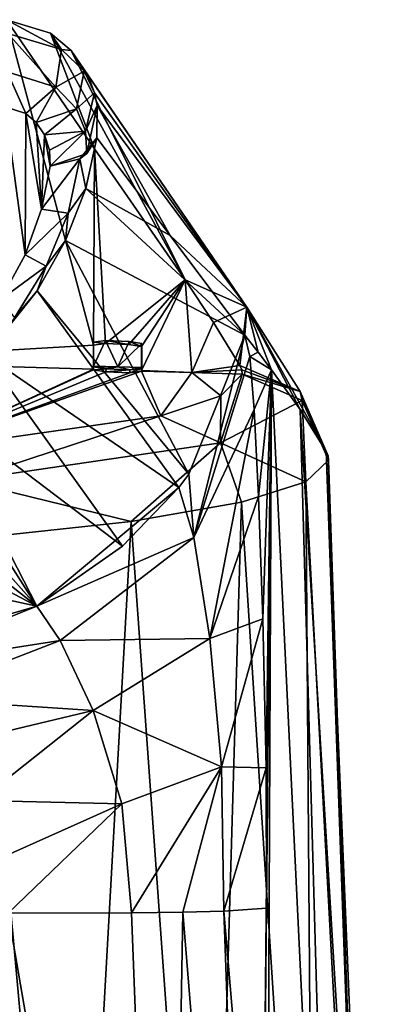
# Model space of a CAD drawing. Units: millimetres. Extents: x -25 to 25, y 0 to 124.
# Drawn here: x 15 to 21, y 107 to 124 of the extents above; entities that cross this region are included whole.
import ezdxf

# ---------------------------------------------------------------- set-up
doc = ezdxf.new("R2010")
doc.units = ezdxf.units.MM
doc.header["$LTSCALE"] = 65.185185
for name, color, linetype in [('226', 7, 'CONTINUOUS'), ('227', 7, 'CONTINUOUS'), ('228', 7, 'CONTINUOUS'), ('229', 7, 'CONTINUOUS'), ('230', 7, 'CONTINUOUS'), ('231', 7, 'CONTINUOUS'), ('232', 7, 'CONTINUOUS'), ('236', 7, 'CONTINUOUS'), ('237', 7, 'CONTINUOUS'), ('54', 7, 'CONTINUOUS'), ('55', 7, 'CONTINUOUS'), ('56', 7, 'CONTINUOUS'), ('57', 7, 'CONTINUOUS'), ('58', 7, 'CONTINUOUS'), ('63', 7, 'CONTINUOUS'), ('64', 7, 'CONTINUOUS'), ('65', 7, 'CONTINUOUS'), ('66', 7, 'CONTINUOUS'), ('67', 7, 'CONTINUOUS'), ('75', 7, 'CONTINUOUS'), ('83', 7, 'CONTINUOUS'), ('84', 7, 'CONTINUOUS'), ('85', 7, 'CONTINUOUS')]:
    doc.layers.add(name, color=color, linetype=linetype)

msp = doc.modelspace()

# ---------------------------------------------------------------- linework, layer by layer
at = {"layer": '226', "color": 7, "linetype": 'CONTINUOUS'}
for points in [[(18.819, 117.552, -4), (19.175, 117.91, 0.032), (18.816, 116.767, -7.833), (18.819, 117.552, -4)], [(19.175, 117.91, 0.032), (20.176, 117.474, 0.062), (18.816, 116.767, -7.833), (19.175, 117.91, 0.032)], [(17.819, 117.218, -7.683), (18.819, 117.552, -4), (18.816, 116.767, -7.833), (17.819, 117.218, -7.683)], [(20.176, 117.474, 0.062), (20.238, 116.119, -4.121), (18.816, 116.767, -7.833), (20.176, 117.474, 0.062)], [(20.616, 116.479, 0.145), (20.238, 116.119, -4.121), (20.176, 117.474, 0.062), (20.616, 116.479, 0.145)], [(13.732, 116.633, -14.065), (17.819, 117.218, -7.683), (14.533, 116.142, -14.635), (13.732, 116.633, -14.065)], [(17.819, 117.218, -7.683), (18.816, 116.767, -7.833), (14.533, 116.142, -14.635), (17.819, 117.218, -7.683)], [(18.816, 116.767, -7.833), (17.328, 115.459, -11.734), (14.533, 116.142, -14.635), (18.816, 116.767, -7.833)], [(19.166, 115.778, -8.06), (17.328, 115.459, -11.734), (18.816, 116.767, -7.833), (19.166, 115.778, -8.06)], [(20.238, 116.119, -4.121), (19.166, 115.778, -8.06), (18.816, 116.767, -7.833), (20.238, 116.119, -4.121)], [(17.328, 115.459, -11.734), (14.753, 115.183, -14.946), (14.533, 116.142, -14.635), (17.328, 115.459, -11.734)]]:
    msp.add_3dface(points, dxfattribs=at)
at = {"layer": '227', "color": 7, "linetype": 'CONTINUOUS'}
for points in [[(19.169, 117.983, 0.869), (19.137, 118.059, 1.724), (20.14, 117.626, 1.815), (19.169, 117.983, 0.869)], [(19.175, 117.91, 0.032), (19.169, 117.983, 0.869), (20.14, 117.626, 1.815), (19.175, 117.91, 0.032)], [(20.176, 117.474, 0.062), (19.175, 117.91, 0.032), (20.14, 117.626, 1.815), (20.176, 117.474, 0.062)], [(20.577, 116.626, 1.927), (20.61, 116.551, 1.028), (20.14, 117.626, 1.815), (20.577, 116.626, 1.927)], [(20.61, 116.551, 1.028), (20.616, 116.479, 0.145), (20.14, 117.626, 1.815), (20.61, 116.551, 1.028)], [(20.616, 116.479, 0.145), (20.176, 117.474, 0.062), (20.14, 117.626, 1.815), (20.616, 116.479, 0.145)]]:
    msp.add_3dface(points, dxfattribs=at)
at = {"layer": '228', "color": 7, "linetype": 'CONTINUOUS'}
for points in [[(18.698, 118.774, 9.707), (18.224, 119.484, 17.618), (19.253, 119.027, 17.723), (18.698, 118.774, 9.707)], [(19.137, 118.059, 1.724), (18.698, 118.774, 9.707), (19.253, 119.027, 17.723), (19.137, 118.059, 1.724)], [(20.14, 117.626, 1.815), (19.137, 118.059, 1.724), (19.253, 119.027, 17.723), (20.14, 117.626, 1.815)], [(19.666, 117.982, 17.842), (20.139, 117.323, 9.92), (19.253, 119.027, 17.723), (19.666, 117.982, 17.842)], [(20.139, 117.323, 9.92), (20.577, 116.626, 1.927), (19.253, 119.027, 17.723), (20.139, 117.323, 9.92)], [(20.577, 116.626, 1.927), (20.14, 117.626, 1.815), (19.253, 119.027, 17.723), (20.577, 116.626, 1.927)]]:
    msp.add_3dface(points, dxfattribs=at)
at = {"layer": '229', "color": 7, "linetype": 'CONTINUOUS'}
for points in [[(16.717, 121.665, 41.941), (15.251, 123.818, 66.013), (15.981, 123.596, 65.885), (16.717, 121.665, 41.941)], [(18.224, 119.484, 17.618), (16.717, 121.665, 41.941), (15.981, 123.596, 65.885), (18.224, 119.484, 17.618)], [(16.33, 123.306, 65.7), (18.224, 119.484, 17.618), (15.981, 123.596, 65.885), (16.33, 123.306, 65.7)], [(19.253, 119.027, 17.723), (18.224, 119.484, 17.618), (16.33, 123.306, 65.7), (19.253, 119.027, 17.723)], [(16.607, 122.895, 65.431), (19.253, 119.027, 17.723), (16.33, 123.306, 65.7), (16.607, 122.895, 65.431)], [(16.718, 122.6, 65.235), (19.253, 119.027, 17.723), (16.607, 122.895, 65.431), (16.718, 122.6, 65.235)], [(16.762, 122.386, 65.092), (19.253, 119.027, 17.723), (16.718, 122.6, 65.235), (16.762, 122.386, 65.092)], [(16.762, 122.386, 65.092), (16.755, 121.852, 64.731), (17.974, 120.222, 45.034), (16.762, 122.386, 65.092)], [(19.253, 119.027, 17.723), (16.762, 122.386, 65.092), (17.974, 120.222, 45.034), (19.253, 119.027, 17.723)], [(17.974, 120.222, 45.034), (19.22, 118.565, 25.002), (19.253, 119.027, 17.723), (17.974, 120.222, 45.034)], [(19.44, 118.277, 21.469), (19.253, 119.027, 17.723), (19.22, 118.565, 25.002), (19.44, 118.277, 21.469)], [(19.44, 118.277, 21.469), (19.666, 117.982, 17.842), (19.253, 119.027, 17.723), (19.44, 118.277, 21.469)]]:
    msp.add_3dface(points, dxfattribs=at)
at = {"layer": '230', "color": 7, "linetype": 'CONTINUOUS'}
for points in [[(16.755, 121.852, 64.731), (16.569, 121.006, 63.72), (17.974, 120.222, 45.034), (16.755, 121.852, 64.731)], [(16.234, 120.137, 62.646), (19.22, 118.565, 25.002), (16.569, 121.006, 63.72), (16.234, 120.137, 62.646)], [(19.22, 118.565, 25.002), (17.974, 120.222, 45.034), (16.569, 121.006, 63.72), (19.22, 118.565, 25.002)], [(16.234, 120.137, 62.646), (15.763, 119.3, 61.585), (18.286, 116.244, 25.854), (16.234, 120.137, 62.646)], [(19.22, 118.565, 25.002), (16.234, 120.137, 62.646), (18.286, 116.244, 25.854), (19.22, 118.565, 25.002)], [(15.763, 119.3, 61.585), (14.9, 118.231, 60.208), (18.12, 116.025, 25.917), (15.763, 119.3, 61.585)], [(18.286, 116.244, 25.854), (15.763, 119.3, 61.585), (18.12, 116.025, 25.917), (18.286, 116.244, 25.854)], [(14.9, 118.231, 60.208), (14, 117.457, 59.205), (17.18, 115.045, 26.175), (14.9, 118.231, 60.208)], [(18.12, 116.025, 25.917), (14.9, 118.231, 60.208), (17.18, 115.045, 26.175), (18.12, 116.025, 25.917)], [(14, 117.457, 59.205), (13.707, 117.259, 58.948), (15.753, 114.047, 26.415), (14, 117.457, 59.205)], [(17.18, 115.045, 26.175), (14, 117.457, 59.205), (15.753, 114.047, 26.415), (17.18, 115.045, 26.175)], [(13.707, 117.259, 58.948), (13.171, 116.955, 58.558), (15.753, 114.047, 26.415), (13.707, 117.259, 58.948)], [(13.171, 116.955, 58.558), (12.443, 116.655, 58.176), (15.753, 114.047, 26.415), (13.171, 116.955, 58.558)], [(12.443, 116.655, 58.176), (11.243, 116.443, 57.906), (15.753, 114.047, 26.415), (12.443, 116.655, 58.176)], [(11.243, 116.443, 57.906), (12.119, 114.838, 42.274), (15.753, 114.047, 26.415), (11.243, 116.443, 57.906)], [(12.119, 114.838, 42.274), (12.991, 113.244, 26.729), (15.753, 114.047, 26.415), (12.119, 114.838, 42.274)]]:
    msp.add_3dface(points, dxfattribs=at)
at = {"layer": '231', "color": 7, "linetype": 'CONTINUOUS'}
for points in [[(15.279, 108.931, 22.398), (15.222, 101.229, 22.204), (17.921, 93.58, 20.701), (15.279, 108.931, 22.398)], [(17.332, 108.937, 21.639), (15.279, 108.931, 22.398), (17.921, 93.58, 20.701), (17.332, 108.937, 21.639)], [(18.187, 108.949, 20.941), (17.332, 108.937, 21.639), (17.921, 93.58, 20.701), (18.187, 108.949, 20.941)], [(19.408, 93.892, 18.024), (18.187, 108.949, 20.941), (17.921, 93.58, 20.701), (19.408, 93.892, 18.024)], [(18.187, 108.949, 20.941), (19.408, 93.892, 18.024), (18.868, 108.967, 20.07), (18.187, 108.949, 20.941)], [(19.503, 101.506, 18.017), (19.583, 109.014, 18.005), (18.868, 108.967, 20.07), (19.503, 101.506, 18.017)], [(19.408, 93.892, 18.024), (19.503, 101.506, 18.017), (18.868, 108.967, 20.07), (19.408, 93.892, 18.024)]]:
    msp.add_3dface(points, dxfattribs=at)
at = {"layer": '232', "color": 7, "linetype": 'CONTINUOUS'}
for points in [[(19.22, 118.565, 25.002), (18.286, 116.244, 25.854), (18.373, 115.193, 23.512), (19.22, 118.565, 25.002)], [(19.302, 118.209, 23.535), (19.22, 118.565, 25.002), (18.373, 115.193, 23.512), (19.302, 118.209, 23.535)], [(19.376, 117.323, 22.023), (19.302, 118.209, 23.535), (18.373, 115.193, 23.512), (19.376, 117.323, 22.023)], [(18.635, 113.507, 21.691), (19.376, 117.323, 22.023), (18.373, 115.193, 23.512), (18.635, 113.507, 21.691)], [(19.447, 115.877, 20.564), (19.376, 117.323, 22.023), (18.635, 113.507, 21.691), (19.447, 115.877, 20.564)], [(18.286, 116.244, 25.854), (18.12, 116.025, 25.917), (18.373, 115.193, 23.512), (18.286, 116.244, 25.854)], [(18.12, 116.025, 25.917), (17.18, 115.045, 26.175), (15.753, 114.047, 26.415), (18.12, 116.025, 25.917)], [(18.12, 116.025, 25.917), (15.753, 114.047, 26.415), (18.373, 115.193, 23.512), (18.12, 116.025, 25.917)], [(19.517, 113.839, 19.254), (19.447, 115.877, 20.564), (18.635, 113.507, 21.691), (19.517, 113.839, 19.254)], [(18.373, 115.193, 23.512), (15.753, 114.047, 26.415), (16.143, 113.477, 24.506), (18.373, 115.193, 23.512)], [(18.635, 113.507, 21.691), (18.373, 115.193, 23.512), (16.143, 113.477, 24.506), (18.635, 113.507, 21.691)], [(12.991, 113.244, 26.729), (13.189, 113.016, 25.674), (15.753, 114.047, 26.415), (12.991, 113.244, 26.729)], [(15.753, 114.047, 26.415), (13.189, 113.016, 25.674), (16.143, 113.477, 24.506), (15.753, 114.047, 26.415)], [(18.831, 111.369, 20.502), (19.517, 113.839, 19.254), (18.635, 113.507, 21.691), (18.831, 111.369, 20.502)], [(19.573, 111.356, 18.317), (19.517, 113.839, 19.254), (18.831, 111.369, 20.502), (19.573, 111.356, 18.317)], [(13.189, 113.016, 25.674), (13.647, 112.511, 24.597), (16.143, 113.477, 24.506), (13.189, 113.016, 25.674)], [(13.647, 112.511, 24.597), (16.696, 112.31, 23.014), (16.143, 113.477, 24.506), (13.647, 112.511, 24.597)], [(16.696, 112.31, 23.014), (18.635, 113.507, 21.691), (16.143, 113.477, 24.506), (16.696, 112.31, 23.014)], [(18.831, 111.369, 20.502), (18.635, 113.507, 21.691), (16.696, 112.31, 23.014), (18.831, 111.369, 20.502)], [(13.647, 112.511, 24.597), (14.253, 111.728, 23.625), (16.696, 112.31, 23.014), (13.647, 112.511, 24.597)], [(14.253, 111.728, 23.625), (14.799, 110.808, 22.934), (16.696, 112.31, 23.014), (14.253, 111.728, 23.625)], [(14.799, 110.808, 22.934), (17.174, 110.752, 22.014), (16.696, 112.31, 23.014), (14.799, 110.808, 22.934)], [(17.174, 110.752, 22.014), (18.831, 111.369, 20.502), (16.696, 112.31, 23.014), (17.174, 110.752, 22.014)], [(17.332, 108.937, 21.639), (18.831, 111.369, 20.502), (17.174, 110.752, 22.014), (17.332, 108.937, 21.639)], [(17.332, 108.937, 21.639), (18.187, 108.949, 20.941), (18.831, 111.369, 20.502), (17.332, 108.937, 21.639)], [(18.187, 108.949, 20.941), (18.868, 108.967, 20.07), (18.831, 111.369, 20.502), (18.187, 108.949, 20.941)], [(18.868, 108.967, 20.07), (19.573, 111.356, 18.317), (18.831, 111.369, 20.502), (18.868, 108.967, 20.07)], [(19.583, 109.014, 18.005), (19.573, 111.356, 18.317), (18.868, 108.967, 20.07), (19.583, 109.014, 18.005)], [(14.799, 110.808, 22.934), (15.159, 109.854, 22.536), (17.174, 110.752, 22.014), (14.799, 110.808, 22.934)], [(15.159, 109.854, 22.536), (15.279, 108.931, 22.398), (17.174, 110.752, 22.014), (15.159, 109.854, 22.536)], [(15.279, 108.931, 22.398), (17.332, 108.937, 21.639), (17.174, 110.752, 22.014), (15.279, 108.931, 22.398)]]:
    msp.add_3dface(points, dxfattribs=at)
at = {"layer": '236', "color": 7, "linetype": 'CONTINUOUS'}
for points in [[(15.251, 123.818, 66.013), (15.274, 123.587, 66.648), (16.167, 123.32, 66.266), (15.251, 123.818, 66.013)], [(15.981, 123.596, 65.885), (15.251, 123.818, 66.013), (16.167, 123.32, 66.266), (15.981, 123.596, 65.885)], [(15.274, 123.587, 66.648), (15.264, 122.951, 66.88), (16.072, 122.693, 66.511), (15.274, 123.587, 66.648)], [(15.274, 123.587, 66.648), (16.072, 122.693, 66.511), (16.167, 123.32, 66.266), (15.274, 123.587, 66.648)], [(16.33, 123.306, 65.7), (15.981, 123.596, 65.885), (16.167, 123.32, 66.266), (16.33, 123.306, 65.7)], [(16.167, 123.32, 66.266), (16.072, 122.693, 66.511), (16.544, 122.958, 65.749), (16.167, 123.32, 66.266)], [(16.33, 123.306, 65.7), (16.167, 123.32, 66.266), (16.544, 122.958, 65.749), (16.33, 123.306, 65.7)], [(16.607, 122.895, 65.431), (16.33, 123.306, 65.7), (16.544, 122.958, 65.749), (16.607, 122.895, 65.431)], [(15.226, 122.366, 66.541), (15.573, 122.253, 66.381), (15.264, 122.951, 66.88), (15.226, 122.366, 66.541)], [(15.264, 122.951, 66.88), (15.573, 122.253, 66.381), (16.072, 122.693, 66.511), (15.264, 122.951, 66.88)], [(16.072, 122.693, 66.511), (16.415, 122.333, 65.996), (16.544, 122.958, 65.749), (16.072, 122.693, 66.511)], [(16.415, 122.333, 65.996), (16.718, 122.6, 65.235), (16.544, 122.958, 65.749), (16.415, 122.333, 65.996)], [(16.718, 122.6, 65.235), (16.607, 122.895, 65.431), (16.544, 122.958, 65.749), (16.718, 122.6, 65.235)], [(15.573, 122.253, 66.381), (15.744, 122.107, 66.172), (16.072, 122.693, 66.511), (15.573, 122.253, 66.381)], [(16.072, 122.693, 66.511), (15.744, 122.107, 66.172), (16.415, 122.333, 65.996), (16.072, 122.693, 66.511)], [(16.718, 122.6, 65.235), (16.415, 122.333, 65.996), (16.568, 121.962, 65.467), (16.718, 122.6, 65.235)], [(16.762, 122.386, 65.092), (16.718, 122.6, 65.235), (16.568, 121.962, 65.467), (16.762, 122.386, 65.092)], [(16.762, 122.386, 65.092), (16.568, 121.962, 65.467), (16.589, 121.587, 64.931), (16.762, 122.386, 65.092)], [(16.755, 121.852, 64.731), (16.762, 122.386, 65.092), (16.589, 121.587, 64.931), (16.755, 121.852, 64.731)], [(15.744, 122.107, 66.172), (15.883, 121.9, 65.876), (16.415, 122.333, 65.996), (15.744, 122.107, 66.172)], [(16.415, 122.333, 65.996), (15.883, 121.9, 65.876), (16.568, 121.962, 65.467), (16.415, 122.333, 65.996)], [(15.883, 121.9, 65.876), (15.968, 121.644, 65.511), (16.568, 121.962, 65.467), (15.883, 121.9, 65.876)], [(15.968, 121.644, 65.511), (15.977, 121.376, 65.128), (16.568, 121.962, 65.467), (15.968, 121.644, 65.511)], [(16.568, 121.962, 65.467), (15.977, 121.376, 65.128), (16.589, 121.587, 64.931), (16.568, 121.962, 65.467)], [(16.589, 121.587, 64.931), (15.977, 121.376, 65.128), (16.473, 121.498, 65.001), (16.589, 121.587, 64.931)]]:
    msp.add_3dface(points, dxfattribs=at)
at = {"layer": '237', "color": 7, "linetype": 'CONTINUOUS'}
for points in [[(16.569, 121.006, 63.72), (16.755, 121.852, 64.731), (16.473, 121.498, 65.001), (16.569, 121.006, 63.72)], [(16.755, 121.852, 64.731), (16.589, 121.587, 64.931), (16.473, 121.498, 65.001), (16.755, 121.852, 64.731)], [(15.977, 121.376, 65.128), (15.835, 120.66, 64.106), (16.473, 121.498, 65.001), (15.977, 121.376, 65.128)], [(16.473, 121.498, 65.001), (15.835, 120.66, 64.106), (16.278, 120.597, 63.713), (16.473, 121.498, 65.001)], [(16.569, 121.006, 63.72), (16.473, 121.498, 65.001), (16.278, 120.597, 63.713), (16.569, 121.006, 63.72)], [(16.234, 120.137, 62.646), (16.569, 121.006, 63.72), (16.278, 120.597, 63.713), (16.234, 120.137, 62.646)], [(15.835, 120.66, 64.106), (15.559, 119.903, 63.024), (16.278, 120.597, 63.713), (15.835, 120.66, 64.106)], [(16.278, 120.597, 63.713), (15.559, 119.903, 63.024), (15.913, 119.711, 62.449), (16.278, 120.597, 63.713)], [(16.234, 120.137, 62.646), (16.278, 120.597, 63.713), (15.913, 119.711, 62.449), (16.234, 120.137, 62.646)], [(15.763, 119.3, 61.585), (16.234, 120.137, 62.646), (15.913, 119.711, 62.449), (15.763, 119.3, 61.585)], [(15.559, 119.903, 63.024), (15.154, 119.157, 61.958), (15.913, 119.711, 62.449), (15.559, 119.903, 63.024)], [(15.913, 119.711, 62.449), (15.154, 119.157, 61.958), (15.382, 118.852, 61.222), (15.913, 119.711, 62.449)], [(15.763, 119.3, 61.585), (15.913, 119.711, 62.449), (15.382, 118.852, 61.222), (15.763, 119.3, 61.585)], [(14.9, 118.231, 60.208), (15.763, 119.3, 61.585), (15.382, 118.852, 61.222), (14.9, 118.231, 60.208)]]:
    msp.add_3dface(points, dxfattribs=at)
at = {"layer": '54', "color": 7, "linetype": 'CONTINUOUS'}
for points in [[(16.7, 118.398, 4.6), (12.105, 118.13, 0.013), (15.251, 123.818, 66.013), (16.7, 118.398, 4.6)], [(16.717, 121.665, 41.941), (16.7, 118.398, 4.6), (15.251, 123.818, 66.013), (16.717, 121.665, 41.941)], [(16.897, 118.422, 4.944), (16.7, 118.398, 4.6), (16.717, 121.665, 41.941), (16.897, 118.422, 4.944)], [(18.224, 119.484, 17.618), (16.897, 118.422, 4.944), (16.717, 121.665, 41.941), (18.224, 119.484, 17.618)], [(17.289, 118.409, 4.953), (16.897, 118.422, 4.944), (18.224, 119.484, 17.618), (17.289, 118.409, 4.953)], [(17.5, 118.371, 4.6), (17.289, 118.409, 4.953), (18.224, 119.484, 17.618), (17.5, 118.371, 4.6)], [(17.5, 117.971, 0.027), (17.5, 118.371, 4.6), (18.224, 119.484, 17.618), (17.5, 117.971, 0.027)], [(18.338, 117.941, 0.029), (17.5, 117.971, 0.027), (18.224, 119.484, 17.618), (18.338, 117.941, 0.029)], [(18.698, 118.774, 9.707), (18.338, 117.941, 0.029), (18.224, 119.484, 17.618), (18.698, 118.774, 9.707)], [(19.137, 118.059, 1.724), (18.338, 117.941, 0.029), (18.698, 118.774, 9.707), (19.137, 118.059, 1.724)], [(16.7, 117.998, 0.024), (12.105, 118.13, 0.013), (16.7, 118.398, 4.6), (16.7, 117.998, 0.024)], [(19.169, 117.983, 0.869), (18.338, 117.941, 0.029), (19.137, 118.059, 1.724), (19.169, 117.983, 0.869)], [(19.175, 117.91, 0.032), (18.338, 117.941, 0.029), (19.169, 117.983, 0.869), (19.175, 117.91, 0.032)]]:
    msp.add_3dface(points, dxfattribs=at)
at = {"layer": '55', "color": 7, "linetype": 'CONTINUOUS'}
for points in [[(12.105, 118.13, 0.013), (16.7, 117.998, 0.024), (13.732, 116.633, -14.065), (12.105, 118.13, 0.013)], [(13.732, 116.633, -14.065), (16.7, 117.998, 0.024), (16.7, 117.987, -0.1), (13.732, 116.633, -14.065)], [(16.907, 117.949, -0.451), (13.732, 116.633, -14.065), (16.7, 117.987, -0.1), (16.907, 117.949, -0.451)], [(17.819, 117.218, -7.683), (13.732, 116.633, -14.065), (17.5, 117.96, -0.1), (17.819, 117.218, -7.683)], [(17.5, 117.96, -0.1), (13.732, 116.633, -14.065), (17.303, 117.936, -0.444), (17.5, 117.96, -0.1)], [(17.303, 117.936, -0.444), (13.732, 116.633, -14.065), (16.907, 117.949, -0.451), (17.303, 117.936, -0.444)], [(17.5, 117.971, 0.027), (18.338, 117.941, 0.029), (17.5, 117.96, -0.1), (17.5, 117.971, 0.027)], [(18.338, 117.941, 0.029), (17.819, 117.218, -7.683), (17.5, 117.96, -0.1), (18.338, 117.941, 0.029)], [(17.819, 117.218, -7.683), (18.338, 117.941, 0.029), (18.819, 117.552, -4), (17.819, 117.218, -7.683)], [(18.338, 117.941, 0.029), (19.175, 117.91, 0.032), (18.819, 117.552, -4), (18.338, 117.941, 0.029)]]:
    msp.add_3dface(points, dxfattribs=at)
at = {"layer": '56', "color": 7, "linetype": 'CONTINUOUS'}
for points in [[(19.22, 118.565, 25.002), (19.302, 118.209, 23.535), (19.44, 118.277, 21.469), (19.22, 118.565, 25.002)], [(19.44, 118.277, 21.469), (19.302, 118.209, 23.535), (19.666, 117.982, 17.842), (19.44, 118.277, 21.469)], [(19.302, 118.209, 23.535), (19.376, 117.323, 22.023), (19.666, 117.982, 17.842), (19.302, 118.209, 23.535)], [(19.376, 117.323, 22.023), (19.447, 115.877, 20.564), (19.666, 117.982, 17.842), (19.376, 117.323, 22.023)], [(19.447, 115.877, 20.564), (19.517, 113.839, 19.254), (19.666, 117.982, 17.842), (19.447, 115.877, 20.564)], [(19.583, 109.014, 18.005), (19.503, 101.506, 18.017), (19.666, 117.982, 17.842), (19.583, 109.014, 18.005)], [(19.666, 117.982, 17.842), (19.503, 101.506, 18.017), (19.559, 93.988, 17.257), (19.666, 117.982, 17.842)], [(19.517, 113.839, 19.254), (19.573, 111.356, 18.317), (19.666, 117.982, 17.842), (19.517, 113.839, 19.254)], [(19.573, 111.356, 18.317), (19.583, 109.014, 18.005), (19.666, 117.982, 17.842), (19.573, 111.356, 18.317)]]:
    msp.add_3dface(points, dxfattribs=at)
at = {"layer": '57', "color": 7, "linetype": 'CONTINUOUS'}
for points in [[(19.666, 117.982, 17.842), (19.559, 93.988, 17.257), (20.775, 94.951, 9.476), (19.666, 117.982, 17.842)], [(20.139, 117.323, 9.92), (19.666, 117.982, 17.842), (20.775, 94.951, 9.476), (20.139, 117.323, 9.92)], [(20.577, 116.626, 1.927), (20.139, 117.323, 9.92), (21.443, 95.97, 1.187), (20.577, 116.626, 1.927)], [(21.443, 95.97, 1.187), (20.139, 117.323, 9.92), (20.775, 94.951, 9.476), (21.443, 95.97, 1.187)]]:
    msp.add_3dface(points, dxfattribs=at)
at = {"layer": '58', "color": 7, "linetype": 'CONTINUOUS'}
for points in [[(20.577, 116.626, 1.927), (21.443, 95.97, 1.187), (21.304, 96.415, -2.481), (20.577, 116.626, 1.927)], [(20.577, 116.626, 1.927), (21.304, 96.415, -2.481), (20.61, 116.551, 1.028), (20.577, 116.626, 1.927)], [(20.616, 116.479, 0.145), (21.304, 96.415, -2.481), (20.238, 116.119, -4.121), (20.616, 116.479, 0.145)], [(20.61, 116.551, 1.028), (21.304, 96.415, -2.481), (20.616, 116.479, 0.145), (20.61, 116.551, 1.028)], [(20.238, 116.119, -4.121), (20.38, 96.921, -6.664), (19.166, 115.778, -8.06), (20.238, 116.119, -4.121)], [(21.304, 96.415, -2.481), (20.38, 96.921, -6.664), (20.238, 116.119, -4.121), (21.304, 96.415, -2.481)], [(19.166, 115.778, -8.06), (18.627, 97.4, -10.641), (17.328, 115.459, -11.734), (19.166, 115.778, -8.06)], [(20.38, 96.921, -6.664), (18.627, 97.4, -10.641), (19.166, 115.778, -8.06), (20.38, 96.921, -6.664)], [(17.328, 115.459, -11.734), (16.34, 97.795, -13.912), (14.753, 115.183, -14.946), (17.328, 115.459, -11.734)], [(18.627, 97.4, -10.641), (16.34, 97.795, -13.912), (17.328, 115.459, -11.734), (18.627, 97.4, -10.641)], [(16.34, 97.795, -13.912), (11.46, 98.306, -18.141), (14.753, 115.183, -14.946), (16.34, 97.795, -13.912)]]:
    msp.add_3dface(points, dxfattribs=at)
at = {"layer": '63', "color": 7, "linetype": 'CONTINUOUS'}
for points in [[(16.909, 117.999, -0.455), (16.7, 117.987, -0.1), (16.702, 118.037, -0.104), (16.909, 117.999, -0.455)], [(16.907, 117.949, -0.451), (16.7, 117.987, -0.1), (16.909, 117.999, -0.455), (16.907, 117.949, -0.451)], [(17.305, 117.986, -0.449), (16.907, 117.949, -0.451), (16.909, 117.999, -0.455), (17.305, 117.986, -0.449)], [(17.303, 117.936, -0.444), (16.907, 117.949, -0.451), (17.305, 117.986, -0.449), (17.303, 117.936, -0.444)], [(17.5, 117.96, -0.1), (17.303, 117.936, -0.444), (17.502, 118.009, -0.104), (17.5, 117.96, -0.1)], [(17.502, 118.009, -0.104), (17.303, 117.936, -0.444), (17.305, 117.986, -0.449), (17.502, 118.009, -0.104)]]:
    msp.add_3dface(points, dxfattribs=at)
at = {"layer": '64', "color": 7, "linetype": 'CONTINUOUS'}
for points in [[(17.5, 118.371, 4.6), (17.5, 117.971, 0.027), (17.502, 118.421, 4.596), (17.5, 118.371, 4.6)], [(17.502, 118.421, 4.596), (17.5, 117.971, 0.027), (17.502, 118.021, 0.022), (17.502, 118.421, 4.596)]]:
    msp.add_3dface(points, dxfattribs=at)
at = {"layer": '65', "color": 7, "linetype": 'CONTINUOUS'}
for points in [[(16.7, 118.398, 4.6), (16.897, 118.422, 4.944), (16.702, 118.448, 4.596), (16.7, 118.398, 4.6)], [(16.702, 118.448, 4.596), (16.897, 118.422, 4.944), (16.898, 118.472, 4.94), (16.702, 118.448, 4.596)], [(16.897, 118.422, 4.944), (17.289, 118.409, 4.953), (16.898, 118.472, 4.94), (16.897, 118.422, 4.944)], [(16.898, 118.472, 4.94), (17.289, 118.409, 4.953), (17.291, 118.459, 4.948), (16.898, 118.472, 4.94)], [(17.289, 118.409, 4.953), (17.5, 118.371, 4.6), (17.291, 118.459, 4.948), (17.289, 118.409, 4.953)], [(17.5, 118.371, 4.6), (17.502, 118.421, 4.596), (17.291, 118.459, 4.948), (17.5, 118.371, 4.6)]]:
    msp.add_3dface(points, dxfattribs=at)
at = {"layer": '66', "color": 7, "linetype": 'CONTINUOUS'}
for points in [[(16.7, 118.398, 4.6), (16.702, 118.448, 4.596), (16.702, 118.048, 0.02), (16.7, 118.398, 4.6)], [(16.7, 117.998, 0.024), (16.7, 118.398, 4.6), (16.702, 118.048, 0.02), (16.7, 117.998, 0.024)]]:
    msp.add_3dface(points, dxfattribs=at)
at = {"layer": '67', "color": 7, "linetype": 'CONTINUOUS', "true_color": 0x0057ff}
for points in [[(16.702, 118.037, -0.104), (16.702, 118.048, 0.02), (17.102, 118.034, 0.021), (16.702, 118.037, -0.104)], [(16.909, 117.999, -0.455), (16.702, 118.037, -0.104), (17.102, 118.034, 0.021), (16.909, 117.999, -0.455)], [(17.305, 117.986, -0.449), (16.909, 117.999, -0.455), (17.102, 118.034, 0.021), (17.305, 117.986, -0.449)], [(17.502, 118.021, 0.022), (17.305, 117.986, -0.449), (17.102, 118.034, 0.021), (17.502, 118.021, 0.022)], [(17.502, 118.009, -0.104), (17.305, 117.986, -0.449), (17.502, 118.021, 0.022), (17.502, 118.009, -0.104)]]:
    msp.add_3dface(points, dxfattribs=at)
at = {"layer": '75', "color": 7, "linetype": 'CONTINUOUS'}
for points in [[(15.559, 119.903, 63.024), (15.226, 122.366, 66.541), (15.154, 119.157, 61.958), (15.559, 119.903, 63.024)], [(15.573, 122.253, 66.381), (15.226, 122.366, 66.541), (15.559, 119.903, 63.024), (15.573, 122.253, 66.381)], [(15.835, 120.66, 64.106), (15.573, 122.253, 66.381), (15.559, 119.903, 63.024), (15.835, 120.66, 64.106)], [(15.744, 122.107, 66.172), (15.573, 122.253, 66.381), (15.835, 120.66, 64.106), (15.744, 122.107, 66.172)], [(15.883, 121.9, 65.876), (15.744, 122.107, 66.172), (15.835, 120.66, 64.106), (15.883, 121.9, 65.876)], [(15.977, 121.376, 65.128), (15.883, 121.9, 65.876), (15.835, 120.66, 64.106), (15.977, 121.376, 65.128)], [(15.968, 121.644, 65.511), (15.883, 121.9, 65.876), (15.977, 121.376, 65.128), (15.968, 121.644, 65.511)]]:
    msp.add_3dface(points, dxfattribs=at)
at = {"layer": '83', "color": 7, "linetype": 'CONTINUOUS'}
for points in [[(17.5, 117.971, 0.027), (17.5, 117.96, -0.1), (17.502, 118.021, 0.022), (17.5, 117.971, 0.027)], [(17.5, 117.96, -0.1), (17.502, 118.009, -0.104), (17.502, 118.021, 0.022), (17.5, 117.96, -0.1)]]:
    msp.add_3dface(points, dxfattribs=at)
at = {"layer": '84', "color": 7, "linetype": 'CONTINUOUS'}
for points in [[(16.702, 118.037, -0.104), (16.7, 117.998, 0.024), (16.702, 118.048, 0.02), (16.702, 118.037, -0.104)], [(16.7, 117.987, -0.1), (16.7, 117.998, 0.024), (16.702, 118.037, -0.104), (16.7, 117.987, -0.1)]]:
    msp.add_3dface(points, dxfattribs=at)
at = {"layer": '85', "color": 7, "linetype": 'CONTINUOUS', "true_color": 0x0057ff}
for points in [[(16.702, 118.448, 4.596), (16.898, 118.472, 4.94), (16.702, 118.048, 0.02), (16.702, 118.448, 4.596)], [(16.702, 118.048, 0.02), (16.898, 118.472, 4.94), (17.102, 118.034, 0.021), (16.702, 118.048, 0.02)], [(16.898, 118.472, 4.94), (17.291, 118.459, 4.948), (17.102, 118.034, 0.021), (16.898, 118.472, 4.94)], [(17.291, 118.459, 4.948), (17.502, 118.421, 4.596), (17.102, 118.034, 0.021), (17.291, 118.459, 4.948)], [(17.502, 118.421, 4.596), (17.502, 118.021, 0.022), (17.102, 118.034, 0.021), (17.502, 118.421, 4.596)]]:
    msp.add_3dface(points, dxfattribs=at)

doc.saveas('drawing.dxf')
